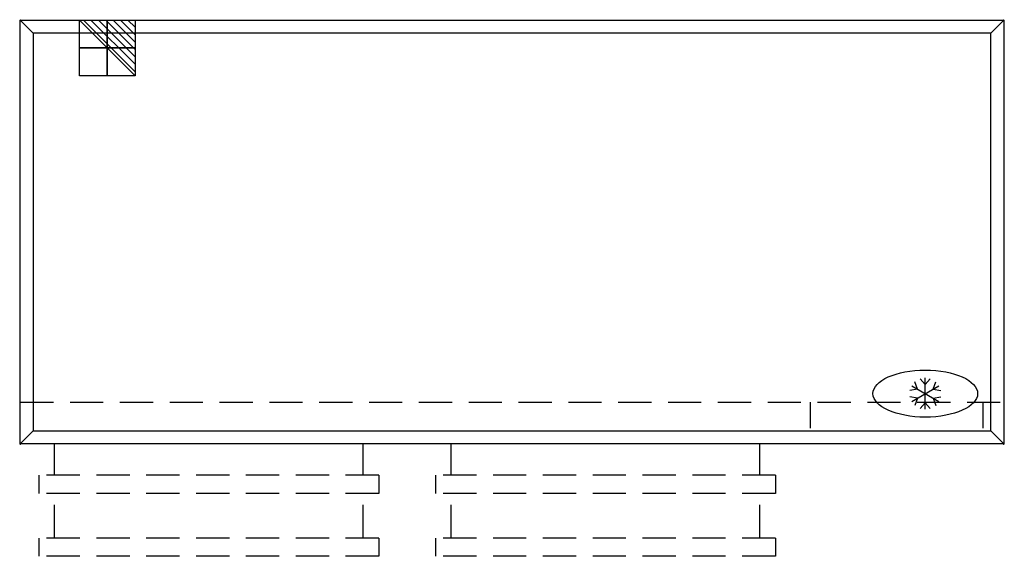
# Model space of a CAD drawing. Units: millimetres. Extents: x -1 to 1881, y -1025 to 1.
import ezdxf

# ---------------------------------------------------------------- set-up
doc = ezdxf.new("R2010")
doc.units = ezdxf.units.MM
doc.header["$LTSCALE"] = 10
doc.header["$PDMODE"] = 3
doc.linetypes.add('NASCOSTA', pattern=[9.525, 6.35, -3.175])
for name, color, linetype in [('IQ_200_2D', 1, 'Continuous'), ('IQ_204_2D', 7, 'Continuous'), ('IQ_CON_ELECTRICITY_INT', 7, 'Continuous'), ('IQ_INS_3D', 3, 'Continuous')]:
    doc.layers.add(name, color=color, linetype=linetype)

# ---------------------------------------------------------------- blocks, each defined once
blk = doc.blocks.new('*X3')
at = {"color": 0}
for p, q in [((286.774344, 2204.447934), (296.618251, 2214.291842)), ((286.774344, 2205.862148), (295.204037, 2214.291842)), ((286.774344, 2207.276361), (293.789824, 2214.291842)), ((286.774344, 2208.690575), (292.37561, 2214.291842)), ((286.774344, 2210.104788), (290.961397, 2214.291842)), ((286.774344, 2211.519002), (289.547183, 2214.291842)), ((286.774344, 2212.933216), (288.13297, 2214.291842))]:
    blk.add_line(p, q, dxfattribs=at)
blk = doc.blocks.new('ELECTRICITY')
for p, q in [((2.121, 2.121), (-2.121, 2.121)), ((-2.121, 2.121), (-2.121, -2.121)), ((-2.121, -2.121), (2.121, 2.121)), ((2.121, -2.121), (2.121, 2.121)), ((-2.121, -2.121), (2.121, -2.121))]:
    blk.add_line(p, q)
at = {"extrusion": (-1, 0, 0)}
for p, q in [((0, -2.121, 2.121), (0, 2.121, 2.121)), ((0, 2.121, -2.121), (0, -2.121, -2.121)), ((0, 2.121, 2.121), (0, 2.121, -2.121)), ((0, 2.121, -2.121), (0, -2.121, 2.121)), ((0, -2.121, -2.121), (0, -2.121, 2.121))]:
    blk.add_line(p, q, dxfattribs=at)
at = {"extrusion": (0, -1, 0)}
for p, q in [((2.121, 0, 2.121), (-2.121, 0, 2.121)), ((-2.121, 0, -2.121), (2.121, 0, -2.121)), ((-2.121, 0, 2.121), (-2.121, 0, -2.121)), ((-2.121, 0, -2.121), (2.121, 0, 2.121)), ((2.121, 0, -2.121), (2.121, 0, 2.121))]:
    blk.add_line(p, q, dxfattribs=at)
at = {"xscale": 0.4000000000000909, "yscale": 0.4000000000000909, "zscale": 0.4000000000000909}
blk.add_blockref('*X3', (-116.831, -883.595), dxfattribs=at)
at = {"extrusion": (-1, 0, 0), "xscale": 0.3999999999999773, "yscale": 0.3999999999999773, "zscale": 0.3999999999999773}
blk.add_blockref('*X3', (-116.831, -883.595), dxfattribs=at)
at = {"extrusion": (0, -1, 0), "xscale": 0.4000000000000909, "yscale": 0.4000000000000909, "zscale": 0.4000000000000909}
blk.add_blockref('*X3', (-116.831, -883.595), dxfattribs=at)
blk = doc.blocks.new('ice_refrigerator')
at = {"layer": 'IQ_204_2D'}
for p, q in [((-30.3, 17.5), (-39.7, 45)), ((0, 35), (-19.1, 56.9)), ((0, -60), (0, 60)), ((0, 35), (19.1, 56.9)), ((30.3, 17.5), (39.7, 45)), ((-30.3, 17.5), (-58.8, 11.9)), ((-52, -30), (52, 30)), ((-52, 30), (52, -30)), ((30.3, 17.5), (58.8, 11.9)), ((-30.3, -17.5), (-58.8, -11.9)), ((-30.3, -17.5), (-39.7, -45)), ((0, -35), (-19.1, -56.9)), ((0, -35), (19.1, -56.9)), ((30.3, -17.5), (58.8, -11.9)), ((30.3, -17.5), (39.7, -45))]:
    blk.add_line(p, q, dxfattribs=at)
blk.add_ellipse((0, 0), major_axis=(-200, 0), ratio=0.45, dxfattribs=at)

msp = doc.modelspace()

# ---------------------------------------------------------------- linework, layer by layer
at = {"layer": 'IQ_200_2D'}
for p, q in [((0, -810), (0, 0)), ((0, 0), (1880, 0)), ((1880, 0), (1880, -810)), ((1880, -810), (0, -810))]:
    msp.add_line(p, q, dxfattribs=at)
at = {"layer": 'IQ_204_2D'}
for p, q in [((0, 0), (25, -25)), ((1855, -25), (1880, 0)), ((25, -25), (25, -785)), ((1855, -25), (25, -25)), ((1855, -785), (1855, -25)), ((0, -810), (25, -785)), ((25, -785), (1855, -785)), ((1880, -810), (1855, -785))]:
    msp.add_line(p, q, dxfattribs=at)
at = {"layer": 'IQ_204_2D', "linetype": 'NASCOSTA'}
for p, q in [((0, -730), (1880, -730)), ((1510.5, -780), (1510.5, -730)), ((1840.5, -780), (1840.5, -730)), ((65.5, -869.8), (65.5, -810)), ((655.5, -869.8), (655.5, -810)), ((823.5, -869.8), (823.5, -810)), ((1413.5, -869.8), (1413.5, -810)), ((35.5, -869.8), (35.5, -904.8)), ((685.5, -869.8), (35.5, -869.8)), ((685.5, -869.8), (685.5, -904.8)), ((793.5, -869.8), (793.5, -904.8)), ((1443.5, -869.8), (793.5, -869.8)), ((1443.5, -869.8), (1443.5, -904.8)), ((685.5, -904.8), (35.5, -904.8)), ((65.5, -989.8), (65.5, -904.8)), ((655.5, -989.8), (655.5, -904.8)), ((1443.5, -904.8), (793.5, -904.8)), ((823.5, -989.8), (823.5, -904.8)), ((1413.5, -989.8), (1413.5, -904.8)), ((35.5, -989.8), (35.5, -1024.8)), ((685.5, -989.8), (35.5, -989.8)), ((685.5, -989.8), (685.5, -1024.8)), ((793.5, -989.8), (793.5, -1024.8)), ((1443.5, -989.8), (793.5, -989.8)), ((1443.5, -989.8), (1443.5, -1024.8)), ((685.5, -1024.8), (35.5, -1024.8)), ((1443.5, -1024.8), (793.5, -1024.8))]:
    msp.add_line(p, q, dxfattribs=at)
at = {"layer": 'IQ_INS_3D'}
for p in [(0, 0), (1880, 0), (0, -810), (1880, -810)]:
    msp.add_point(p, dxfattribs=at)

# ---------------------------------------------------------------- block references
at = {"xscale": 0.5, "yscale": 0.5, "zscale": 0.5}
msp.add_blockref('ice_refrigerator', (1730, -713.8), dxfattribs=at)
at = {"layer": 'IQ_CON_ELECTRICITY_INT', "xscale": -25, "yscale": 25, "zscale": 25}
msp.add_blockref('ELECTRICITY', (166.5, -53), dxfattribs=at)

doc.saveas('drawing.dxf')
